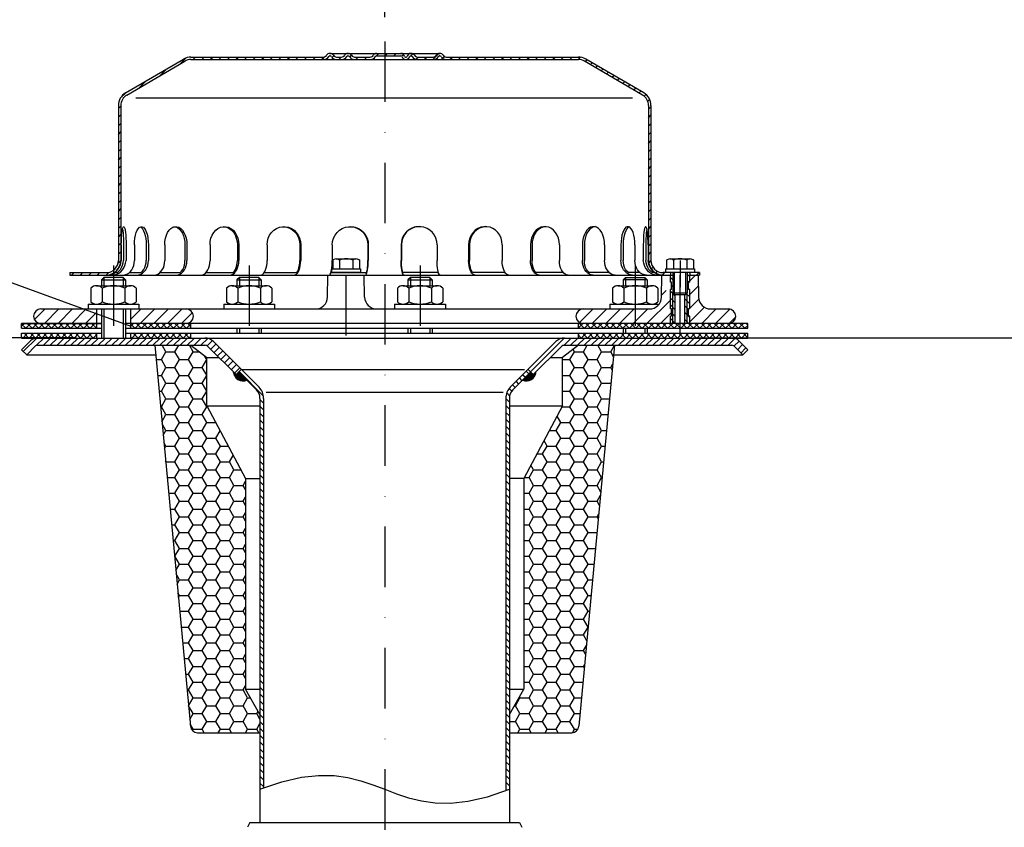
# Model space of a CAD drawing. Extents: x 0 to 3325, y 0 to 4825.
# Drawn here: x 1709 to 2115, y 4181 to 4515 of the extents above; entities that cross this region are included whole.
import ezdxf

# ---------------------------------------------------------------- set-up
doc = ezdxf.new("R2010")
doc.units = 0
doc.header["$LTSCALE"] = 50
doc.header["$MEASUREMENT"] = 0
doc.linetypes.add('STRICHPUNKT', pattern=[1, 0.5, -0.25, 0, -0.25])
for name, color, linetype in [('BEM', 7, 'Continuous'), ('HILF', 2, 'Continuous'), ('MITTEL', 2, 'STRICHPUNKT'), ('SCHRAFF', 7, 'Continuous'), ('STEMPEL', 3, 'Continuous'), ('TEXT', 7, 'Continuous')]:
    doc.layers.add(name, color=color, linetype=linetype)
doc.styles.get("Standard").update_dxf_attribs({"font": 'simplex.shx', "width": 0.8})
doc.dimstyles.get("Standard").update_dxf_attribs({"dimtxt": 0.18, "dimasz": 0.18, "dimexe": 0.18, "dimexo": 0.0625, "dimgap": 0.09, "dimtad": 0, "dimtih": 1, "dimtoh": 1, "dimdec": 4, "dimzin": 0, "dimdsep": 46, "dimtxsty": 'Standard', "dimcen": 0.09, "dimadec": 0, "dimazin": 0, "dimtfac": 1, "dimtdec": 4, "dimtofl": 0, "dimtmove": 0, "dimatfit": 3, "dimfxl": 0, "dimtolj": 1, "dimtzin": 0, "dimarcsym": 0})

# ---------------------------------------------------------------- blocks, each defined once
blk = doc.blocks.new('*D1')
at = {"layer": 'BEM', "color": 0, "lineweight": -2}
for p, q in [((1731.82, 4383.52), (1608.03, 4383.52)), ((1618.03, 4348.52), (1618.03, 3807.09)), ((1849.32, 3772.09), (1608.03, 3772.09))]:
    blk.add_line(p, q, dxfattribs=at)
at = {"layer": 'BEM', "color": 0}
for points in [[(1612.19, 4348.52), (1623.86, 4348.52), (1618.03, 4383.52)], [(1612.19, 3807.09), (1623.86, 3807.09), (1618.03, 3772.09)]]:
    blk.add_solid(points, dxfattribs=at)
at = {"layer": 'Defpoints', "color": 0}
for p in [(1741.82, 4383.52), (1618.03, 3772.09), (1859.32, 3772.09)]:
    blk.add_point(p, dxfattribs=at)
at = {"layer": 'BEM', "color": 1, "insert": (1585.53, 4077.8), "char_height": 35, "attachment_point": 5, "rotation": 90}
blk.add_mtext('\\A1;612', dxfattribs=at)
blk = doc.blocks.new('*D2')
at = {"layer": 'BEM', "color": 0, "lineweight": -2}
for p, q in [((1986.82, 4383.52), (3172.19, 4383.52)), ((3162.19, 4348.52), (3162.19, 218.52)), ((3020.32, 183.52), (3172.19, 183.52))]:
    blk.add_line(p, q, dxfattribs=at)
at = {"layer": 'BEM', "color": 0}
for points in [[(3156.36, 4348.52), (3168.02, 4348.52), (3162.19, 4383.52)], [(3156.36, 218.52), (3168.02, 218.52), (3162.19, 183.52)]]:
    blk.add_solid(points, dxfattribs=at)
at = {"layer": 'Defpoints', "color": 0}
for p in [(1976.82, 4383.52), (3010.32, 183.52), (3162.19, 183.52)]:
    blk.add_point(p, dxfattribs=at)
at = {"layer": 'BEM', "color": 1, "insert": (3129.69, 2283.52), "char_height": 35, "attachment_point": 5, "rotation": 90}
blk.add_mtext('\\A1;4200', dxfattribs=at)
blk = doc.blocks.new('*D3')
at = {"layer": 'BEM', "color": 0, "lineweight": -2}
for p, q in [((1859.32, 4516.02), (1859.32, 4565.96)), ((2959.32, 3724.44), (2959.32, 4565.96)), ((1894.32, 4555.96), (2924.32, 4555.96))]:
    blk.add_line(p, q, dxfattribs=at)
at = {"layer": 'BEM', "color": 0}
for points in [[(1894.32, 4561.79), (1894.32, 4550.12), (1859.32, 4555.96)], [(2924.32, 4561.79), (2924.32, 4550.12), (2959.32, 4555.96)]]:
    blk.add_solid(points, dxfattribs=at)
at = {"layer": 'Defpoints', "color": 0}
for p in [(2959.32, 4555.96), (1859.32, 4506.02), (2959.32, 3714.44)]:
    blk.add_point(p, dxfattribs=at)
at = {"layer": 'BEM', "color": 1, "insert": (2409.32, 4588.46), "char_height": 35, "attachment_point": 5}
blk.add_mtext('\\A1;1100', dxfattribs=at)

msp = doc.modelspace()

# ---------------------------------------------------------------- hatches: boundary and pattern name
at = {"layer": 'SCHRAFF', "linetype": 'Continuous'}
h = msp.add_hatch(dxfattribs=at)
h.set_pattern_fill('ANSI31', color=256, scale=20, style=0)
h.set_pattern_definition([(45, (1620.8754, 3992.69), (-1.767767, 1.767767), [])])
h.paths.add_polyline_path([(1750.319, 4479.516, -0.2667504), (1752.799, 4483.835), (1776.778, 4497.823, -0.1340385), (1779.319, 4498.516), (1834.057, 4498.516, 0.2679492), (1836.222, 4499.766, -0.2679492), (1836.655, 4500.016), (1836.855, 4500.016, -0.2679492), (1837.288, 4499.766, 0.2679492), (1839.453, 4498.516), (1841.512, 4498.516, 0.2679492), (1843.677, 4499.766, -0.2679492), (1844.11, 4500.016), (1844.31, 4500.016, -0.2679492), (1844.743, 4499.766, 0.2679492), (1846.908, 4498.516), (1853.362, 4498.516, 0.2679492), (1855.527, 4499.766, -0.2679492), (1855.96, 4500.016), (1859.319, 4500.016), (1859.319, 4501.016), (1855.96, 4501.016, 0.2679492), (1854.661, 4500.266, -0.2679492), (1853.362, 4499.516), (1846.908, 4499.516, -0.2679492), (1845.609, 4500.266, 0.2859077), (1844.21, 4501.013, 0.2859077), (1842.811, 4500.266, -0.2679492), (1841.512, 4499.516), (1839.453, 4499.516, -0.2679492), (1838.154, 4500.266, 0.2859077), (1836.755, 4501.013, 0.2859077), (1835.356, 4500.266, -0.2679492), (1834.057, 4499.516), (1779.319, 4499.516, 0.1316525), (1776.319, 4498.712), (1752.286, 4484.693, 0.2662609), (1749.319, 4479.516), (1749.319, 4415.516, -0.4142136), (1744.319, 4410.516), (1729.319, 4410.516), (1729.319, 4409.516), (1744.319, 4409.516, 0.4142136), (1750.319, 4415.516)])
h.paths.add_polyline_path([(1919.461, 4499.516), (1884.758, 4499.516, -0.2679492), (1883.459, 4500.266, 0.2859077), (1882.06, 4501.013, 0.2859077), (1880.661, 4500.266, -0.2679492), (1879.362, 4499.516), (1872.908, 4499.516, -0.2679492), (1871.609, 4500.266, 0.2859077), (1870.21, 4501.013, 0.3607372), (1868.658, 4499.891, -0.3419987), (1868.174, 4499.516), (1867.985, 4499.516, -0.3419987), (1867.501, 4499.891, 0.3419987), (1866.049, 4501.016), (1859.319, 4501.016), (1859.319, 4500.016), (1866.049, 4500.016, -0.3419987), (1866.533, 4499.641, 0.3596758), (1868.079, 4498.519, 0.3596758), (1869.626, 4499.641, -0.3419987), (1870.11, 4500.016), (1870.31, 4500.016, -0.2679492), (1870.743, 4499.766, 0.2679492), (1872.908, 4498.516), (1879.362, 4498.516, 0.2679492), (1881.527, 4499.766, -0.2679492), (1881.96, 4500.016), (1882.16, 4500.016, -0.2679492), (1882.593, 4499.766, 0.2679492), (1884.758, 4498.516), (1919.962, 4498.516)])
h.paths.add_polyline_path([(1939.319, 4499.516), (1919.461, 4499.516), (1919.962, 4498.516), (1939.319, 4498.516, -0.1340385), (1941.859, 4497.823), (1965.838, 4483.835, -0.2667504), (1968.319, 4479.516), (1968.319, 4415.516, 0.4142136), (1974.319, 4409.516), (1977.319, 4409.516), (1977.319, 4410.516), (1974.319, 4410.516, -0.4142136), (1969.319, 4415.516), (1969.319, 4479.516, 0.2662609), (1966.352, 4484.693), (1942.319, 4498.712, 0.1316525)])
h.paths.add_polyline_path([(1989.319, 4410.516), (1985.319, 4410.516), (1985.319, 4409.516), (1989.319, 4409.516)])
at = {"layer": 'SCHRAFF'}
h = msp.add_hatch(dxfattribs=at)
h.set_pattern_fill('_USER', color=256, scale=4, angle=45, style=0, pattern_type=0)
h.set_pattern_definition([(45, (1634.319, 3858.1808), (-2.828427, 2.828427), [])])
h.paths.add_polyline_path([(1740.319, 4395.516), (1717.319, 4395.516, 1), (1717.319, 4389.516), (1740.319, 4389.516)])
h.paths.add_polyline_path([(1777.319, 4395.516), (1754.319, 4395.516), (1754.319, 4389.516), (1777.319, 4389.516, 1)])
h.paths.add_polyline_path([(1977.319, 4392.516), (1977.819, 4392.516), (1977.819, 4395.516), (1977.319, 4395.516), (1977.319, 4401.82), (1973.734, 4404.681), (1973.66, 4400.429, -0.4091108), (1968.661, 4395.516), (1941.319, 4395.516, 1), (1941.319, 4389.516), (1977.319, 4389.516)])
h.paths.add_polyline_path([(2001.319, 4395.516), (1993.977, 4395.516, -0.4091108), (1988.977, 4400.429), (1988.819, 4409.516), (1985.319, 4409.516), (1985.319, 4406.516), (1984.819, 4406.516), (1984.819, 4403.516), (1985.319, 4403.516), (1985.319, 4395.516), (1984.819, 4395.516), (1984.819, 4392.516), (1985.319, 4392.516), (1985.319, 4389.516), (2001.319, 4389.516, 1)])
h = msp.add_hatch(dxfattribs=at)
h.set_pattern_fill('_USER', color=256, scale=2, angle=135, style=0, pattern_type=0)
h.set_pattern_definition([(135, (1632.8708, 3975.137), (-1.4142136, -1.4142136), [])])
h.paths.add_polyline_path([(1985.319, 4409.516), (1984.319, 4409.516), (1984.319, 4402.116), (1984.319, 4389.516), (1985.319, 4389.516), (1985.319, 4392.516), (1984.819, 4392.516), (1984.819, 4395.516), (1985.319, 4395.516), (1985.319, 4403.516), (1984.819, 4403.516), (1984.819, 4406.516), (1985.319, 4406.516)])
h.paths.add_polyline_path([(1984.319, 4402.116), (1983.669, 4401.466), (1983.319, 4401.466), (1983.319, 4389.516), (1984.319, 4389.516)])
h.paths.add_polyline_path([(1979.319, 4401.466), (1978.969, 4401.466), (1978.319, 4402.116), (1978.319, 4389.516), (1979.319, 4389.516)])
h.paths.add_polyline_path([(1978.319, 4402.116), (1978.319, 4409.516), (1977.319, 4409.516), (1977.319, 4406.516), (1977.819, 4406.516), (1977.819, 4403.516), (1977.319, 4403.516), (1977.319, 4395.516), (1977.819, 4395.516), (1977.819, 4392.516), (1977.319, 4392.516), (1977.319, 4389.516), (1978.319, 4389.516)])
h = msp.add_hatch(dxfattribs=at)
h.set_pattern_fill('ANSI37', color=256, scale=15, style=0)
h.set_pattern_definition([(45, (1632.8708, 3975.137), (-1.325825, 1.325825), []), (135, (1632.8708, 3975.137), (-1.325825, -1.325825), [])])
h.paths.add_polyline_path([(1740.319, 4389.516), (1709.319, 4389.516), (1709.319, 4387.516), (1740.319, 4387.516)])
h.paths.add_polyline_path([(1779.319, 4389.516), (1754.319, 4389.516), (1754.319, 4387.516), (1779.319, 4387.516)])
h.paths.add_polyline_path([(1779.319, 4385.516), (1754.319, 4385.516), (1754.319, 4383.516), (1779.319, 4383.516)])
h.paths.add_polyline_path([(1740.319, 4385.516), (1709.319, 4385.516), (1709.319, 4383.516), (1740.319, 4383.516)])
h.paths.add_polyline_path([(1962.793, 4389.516), (1939.319, 4389.516), (1939.319, 4387.516), (1962.793, 4387.516)])
h.paths.add_polyline_path([(1981.319, 4389.516), (1962.793, 4389.516), (1962.793, 4387.516), (1981.319, 4387.516)])
h.paths.add_polyline_path([(2009.319, 4389.516), (1981.319, 4389.516), (1981.319, 4387.516), (2009.319, 4387.516)])
h.paths.add_polyline_path([(2009.319, 4385.516), (1962.793, 4385.516), (1962.793, 4383.516), (2009.319, 4383.516)])
h.paths.add_polyline_path([(1962.793, 4385.516), (1939.319, 4385.516), (1939.319, 4383.516), (1962.793, 4383.516)])
h = msp.add_hatch(dxfattribs=at)
h.set_pattern_fill('_USER', color=256, scale=2, angle=45, style=0, pattern_type=0)
h.set_pattern_definition([(45, (1623.1666, 3940.2767), (-1.4142136, 1.4142136), [])])
h.paths.add_polyline_path([(2005.605, 4382.345, 0.1989124), (2002.776, 4383.516), (1933.612, 4383.516, 0.1989124), (1930.076, 4382.052), (1918.569, 4370.545), (1920.69, 4368.423), (1932.198, 4379.931, -0.1989124), (1933.612, 4380.516), (2002.776, 4380.516, -0.1989124), (2003.483, 4380.223), (2007.19, 4376.516), (2007.205, 4376.516), (2009.319, 4378.631)])
h.paths.add_polyline_path([(1788.561, 4382.052, 0.1989124), (1785.026, 4383.516), (1715.861, 4383.516, 0.1989124), (1713.033, 4382.345), (1709.319, 4378.631), (1711.433, 4376.516), (1711.447, 4376.516), (1715.154, 4380.223, -0.1989124), (1715.861, 4380.516), (1785.026, 4380.516, -0.1989124), (1786.44, 4379.931), (1797.948, 4368.423), (1800.069, 4370.545)])
h = msp.add_hatch(dxfattribs=at)
h.set_pattern_fill('HONEY', color=256, scale=30, style=0)
h.set_pattern_definition([(0, (1633.9474, 3975.137), (5.625, 3.247595), [3.75, -7.5]), (120, (1633.9474, 3975.137), (-5.625, 3.247595), [3.75, -7.5]), (60, (1633.9474, 3975.137), (1e-08, 6.49519), [-7.5, 3.75])])
h.paths.add_polyline_path([(1801.819, 4325.493), (1785.819, 4355.493), (1785.819, 4375.493), (1779.289, 4380.516), (1764.317, 4380.516), (1779.064, 4223.213, 0.3870924), (1782.051, 4220.493), (1807.819, 4220.493), (1807.819, 4228.093), (1801.819, 4238.493)])
h.paths.add_polyline_path([(1954.321, 4380.516), (1939.349, 4380.516), (1932.819, 4375.493), (1932.819, 4355.493), (1916.819, 4325.493), (1916.819, 4238.493), (1910.819, 4228.093), (1910.819, 4220.493), (1936.587, 4220.493, 0.3870924), (1939.574, 4223.213)])
h = msp.add_hatch(dxfattribs=at)
h.set_pattern_fill('ANSI31', color=256, scale=0.25, style=0)
h.set_pattern_definition([(45, (1622.019775, 3941.493424), (-0.022097087, 0.022097087), [])])
h.paths.add_polyline_path([(1799.008, 4369.484), (1797.948, 4368.423), (1796.827, 4369.544, 0.5171629), (1802.38, 4366.112)])
h.paths.add_polyline_path([(1921.811, 4369.544), (1920.69, 4368.423), (1919.629, 4369.484), (1916.257, 4366.112, 0.5171629)])
h = msp.add_hatch(dxfattribs=at)
h.set_pattern_fill('_USER', color=256, scale=2, angle=135, style=0, pattern_type=0)
h.set_pattern_definition([(135, (0, 0), (-1.4142136, -1.4142136), [])])
h.paths.add_polyline_path([(1909.319, 4196.681), (1910.819, 4197.189), (1910.819, 4358.602, -0.1989124), (1912.283, 4362.138), (1919.629, 4369.484), (1918.569, 4370.545), (1911.223, 4363.198, 0.1989124), (1909.319, 4358.602)])
h.paths.add_polyline_path([(1807.819, 4197.189), (1809.319, 4197.697), (1809.319, 4358.602, 0.1989124), (1807.415, 4363.198), (1800.069, 4370.545), (1799.008, 4369.484), (1806.354, 4362.138, -0.1989124), (1807.819, 4358.602)])

# ---------------------------------------------------------------- linework, layer by layer
at = {"layer": 'HILF'}
for p, q in [((1961.645, 4482.516), (1756.493, 4482.516)), ((1978.969, 4401.466), (1978.969, 4410.516)), ((1983.669, 4401.466), (1983.669, 4410.516)), ((1743.319, 4408.516), (1743.319, 4405.116)), ((1751.319, 4408.516), (1751.319, 4405.116)), ((1799.319, 4408.516), (1799.319, 4405.116)), ((1807.319, 4408.516), (1807.319, 4405.116)), ((1869.938, 4408.516), (1869.938, 4405.116)), ((1877.938, 4408.516), (1877.938, 4405.116)), ((1958.793, 4408.516), (1958.793, 4405.116)), ((1966.793, 4408.516), (1966.793, 4405.116)), ((1978.319, 4389.516), (1978.319, 4402.116)), ((1984.319, 4389.516), (1984.319, 4402.116)), ((1743.319, 4395.516), (1743.319, 4383.516)), ((1751.319, 4395.516), (1751.319, 4383.516)), ((1799.319, 4387.516), (1799.319, 4385.516)), ((1807.319, 4387.516), (1807.319, 4385.516)), ((1869.938, 4387.516), (1869.938, 4385.516)), ((1877.938, 4387.516), (1877.938, 4385.516)), ((1958.793, 4387.516), (1958.793, 4385.516)), ((1966.793, 4387.516), (1966.793, 4385.516)), ((1810.422, 4361.09), (1908.215, 4361.09))]:
    msp.add_line(p, q, dxfattribs=at)
msp.add_lwpolyline([(1807.819, 4197.189), (1816.897, 4200.265), (1824.918, 4202.111), (1832.035, 4202.902), (1838.397, 4202.814), (1844.156, 4202.023), (1849.461, 4200.704), (1854.466, 4199.035), (1859.319, 4197.189), (1864.172, 4195.343), (1869.176, 4193.673), (1874.482, 4192.355), (1880.241, 4191.564), (1886.603, 4191.476), (1893.719, 4192.267), (1901.741, 4194.113), (1910.819, 4197.189)], dxfattribs=at)
at = {"layer": 'MITTEL'}
for p, q in [((1859.319, 4506.016), (1859.319, 3772.092)), ((1981.319, 4384.516), (1981.319, 4418.184)), ((1747.319, 4413.516), (1747.319, 4383.516)), ((1803.319, 4413.516), (1803.319, 4383.516)), ((1843.395, 4384.516), (1843.395, 4414.516)), ((1873.938, 4413.516), (1873.938, 4383.516)), ((1962.793, 4413.516), (1962.793, 4383.516)), ((1981.319, 4415.516), (1981.319, 4404.516))]:
    msp.add_line(p, q, dxfattribs=at)
at = {"layer": 'SCHRAFF'}
for centre, start, end in [((1800.819, 4369.795), 183.59038, 292.97569), ((1917.819, 4369.795), 247.02431, 356.40962)]:
    msp.add_arc(centre, 4, start, end, dxfattribs=at)
at = {"layer": 'STEMPEL'}
for p, q in [((1752.286, 4484.693), (1776.272, 4498.685)), ((1779.319, 4499.516), (1834.057, 4499.516)), ((1779.319, 4498.516), (1939.319, 4498.516)), ((1836.655, 4501.016), (1882.16, 4501.016)), ((1836.655, 4500.016), (1836.855, 4500.016)), ((1839.453, 4499.516), (1841.512, 4499.516)), ((1839.453, 4499.516), (1841.512, 4499.516)), ((1844.11, 4500.016), (1844.31, 4500.016)), ((1846.908, 4499.516), (1853.362, 4499.516)), ((1846.908, 4499.516), (1853.362, 4499.516)), ((1855.96, 4500.016), (1866.049, 4500.016)), ((1867.985, 4499.516), (1868.174, 4499.516)), ((1870.11, 4500.016), (1870.31, 4500.016)), ((1872.908, 4499.516), (1879.362, 4499.516)), ((1872.908, 4499.516), (1879.362, 4499.516)), ((1881.96, 4500.016), (1882.16, 4500.016)), ((1884.758, 4499.516), (1939.319, 4499.516)), ((1966.352, 4484.693), (1942.365, 4498.685)), ((1752.799, 4483.835), (1776.778, 4497.823)), ((1965.838, 4483.835), (1941.859, 4497.823)), ((1749.319, 4479.516), (1749.319, 4415.516)), ((1750.319, 4479.516), (1750.319, 4415.516)), ((1968.319, 4479.516), (1968.319, 4415.516)), ((1969.319, 4479.516), (1969.319, 4415.516)), ((1750.529, 4422.016), (1750.529, 4415.516)), ((1751.493, 4422.016), (1751.493, 4415.516)), ((1752.486, 4422.016), (1752.486, 4415.516)), ((1755.985, 4422.016), (1755.985, 4415.516)), ((1760.799, 4422.016), (1760.799, 4415.516)), ((1761.725, 4422.016), (1761.725, 4415.516)), ((1768.483, 4422.016), (1768.483, 4415.516)), ((1776.819, 4422.016), (1776.819, 4415.516)), ((1777.614, 4422.016), (1777.614, 4415.516)), ((1787.171, 4422.016), (1787.171, 4415.516)), ((1798.461, 4422.016), (1798.461, 4415.516)), ((1799.071, 4422.016), (1799.071, 4415.516)), ((1810.776, 4422.016), (1810.776, 4415.516)), ((1824.251, 4422.016), (1824.251, 4415.516)), ((1824.634, 4422.016), (1824.634, 4415.516)), ((1837.689, 4422.016), (1837.689, 4415.516)), ((1852.43, 4422.016), (1852.43, 4415.516)), ((1852.561, 4422.016), (1852.561, 4415.516)), ((1866.077, 4422.016), (1866.077, 4415.516)), ((1866.207, 4422.016), (1866.207, 4415.516)), ((1880.948, 4422.016), (1880.948, 4415.516)), ((1894.003, 4422.016), (1894.003, 4415.516)), ((1894.387, 4422.016), (1894.387, 4415.516)), ((1907.862, 4422.016), (1907.862, 4415.516)), ((1919.566, 4422.016), (1919.566, 4415.516)), ((1920.177, 4422.016), (1920.177, 4415.516)), ((1931.467, 4422.016), (1931.467, 4415.516)), ((1941.024, 4422.016), (1941.024, 4415.516)), ((1941.819, 4422.016), (1941.819, 4415.516)), ((1950.155, 4422.016), (1950.155, 4415.516)), ((1956.913, 4422.016), (1956.913, 4415.516)), ((1957.839, 4422.016), (1957.839, 4415.516)), ((1962.653, 4422.016), (1962.653, 4415.516)), ((1966.151, 4422.016), (1966.151, 4415.516)), ((1967.145, 4422.016), (1967.145, 4415.516)), ((1968.109, 4422.016), (1968.109, 4415.516)), ((1837.874, 4415.734), (1838.08, 4415.853)), ((1837.874, 4415.734), (1837.874, 4412.116)), ((1839.254, 4416.184), (1847.535, 4416.184)), ((1840.634, 4415.71), (1840.634, 4412.116)), ((1846.155, 4415.71), (1846.155, 4412.116)), ((1847.531, 4416.184), (1847.535, 4416.184)), ((1848.916, 4415.734), (1848.709, 4415.853)), ((1848.916, 4415.734), (1848.916, 4412.116)), ((1975.798, 4415.734), (1976.005, 4415.853)), ((1975.798, 4415.734), (1975.798, 4412.116)), ((1977.178, 4416.184), (1985.459, 4416.184)), ((1978.558, 4415.71), (1978.558, 4412.116)), ((1984.079, 4415.71), (1984.079, 4412.116)), ((1985.456, 4416.184), (1985.459, 4416.184)), ((1986.84, 4415.734), (1986.633, 4415.853)), ((1986.84, 4415.734), (1986.84, 4412.116)), ((1729.319, 4410.516), (1744.319, 4410.516)), ((1729.319, 4410.516), (1729.319, 4409.516)), ((1729.319, 4409.516), (1978.319, 4409.516)), ((1747.908, 4410.516), (1748.872, 4410.516)), ((1753.831, 4410.516), (1758.645, 4410.516)), ((1766.531, 4410.516), (1774.867, 4410.516)), ((1785.533, 4410.516), (1796.823, 4410.516)), ((1809.559, 4410.516), (1823.033, 4410.516)), ((1835.736, 4400.429), (1835.895, 4409.516)), ((1835.895, 4409.516), (1850.895, 4409.516)), ((1837.103, 4410.516), (1851.844, 4410.516)), ((1837.395, 4411.739), (1837.395, 4410.516)), ((1849.395, 4410.516), (1837.395, 4410.516)), ((1837.452, 4412.116), (1849.395, 4412.116)), ((1849.395, 4412.116), (1849.395, 4410.516)), ((1851.053, 4400.429), (1850.895, 4409.516)), ((1881.535, 4410.516), (1866.794, 4410.516)), ((1909.079, 4410.516), (1895.604, 4410.516)), ((1933.105, 4410.516), (1921.815, 4410.516)), ((1952.107, 4410.516), (1943.77, 4410.516)), ((1964.807, 4410.516), (1959.993, 4410.516)), ((1970.73, 4410.516), (1969.765, 4410.516)), ((1973.66, 4400.429), (1973.819, 4409.516)), ((1989.319, 4410.516), (1974.319, 4410.516)), ((1975.319, 4412.116), (1975.319, 4410.516)), ((1975.319, 4412.116), (1987.319, 4412.116)), ((1987.319, 4410.516), (1975.319, 4410.516)), ((1977.319, 4410.516), (1977.319, 4409.516)), ((1977.319, 4406.516), (1977.319, 4409.516)), ((1978.319, 4410.516), (1978.319, 4402.116)), ((1984.319, 4410.516), (1984.319, 4402.116)), ((1984.319, 4409.516), (1989.319, 4409.516)), ((1985.319, 4410.516), (1985.319, 4409.516)), ((1985.319, 4406.516), (1985.319, 4409.516)), ((1987.319, 4412.116), (1987.319, 4410.516)), ((1988.819, 4409.516), (1988.977, 4400.429)), ((1989.319, 4410.516), (1989.319, 4409.516)), ((1740.306, 4405.116), (1754.331, 4405.116)), ((1743.319, 4408.516), (1742.319, 4407.516)), ((1742.319, 4407.516), (1752.319, 4407.516)), ((1742.319, 4407.516), (1742.319, 4405.116)), ((1751.319, 4408.516), (1743.319, 4408.516)), ((1752.319, 4407.516), (1751.319, 4408.516)), ((1752.319, 4407.516), (1752.319, 4405.116)), ((1796.306, 4405.116), (1810.331, 4405.116)), ((1799.319, 4408.516), (1798.319, 4407.516)), ((1798.319, 4407.516), (1808.319, 4407.516)), ((1798.319, 4407.516), (1798.319, 4405.116)), ((1807.319, 4408.516), (1799.319, 4408.516)), ((1808.319, 4407.516), (1807.319, 4408.516)), ((1808.319, 4407.516), (1808.319, 4405.116)), ((1866.925, 4405.116), (1880.95, 4405.116)), ((1869.938, 4408.516), (1868.938, 4407.516)), ((1868.938, 4407.516), (1878.938, 4407.516)), ((1868.938, 4407.516), (1868.938, 4405.116)), ((1877.938, 4408.516), (1869.938, 4408.516)), ((1878.938, 4407.516), (1877.938, 4408.516)), ((1878.938, 4407.516), (1878.938, 4405.116)), ((1955.781, 4405.116), (1969.806, 4405.116)), ((1957.793, 4407.516), (1958.793, 4408.516)), ((1967.793, 4407.516), (1957.793, 4407.516)), ((1957.793, 4407.516), (1957.793, 4405.116)), ((1958.793, 4408.516), (1966.793, 4408.516)), ((1966.793, 4408.516), (1967.793, 4407.516)), ((1967.793, 4407.516), (1967.793, 4405.116)), ((1977.819, 4406.516), (1977.319, 4406.516)), ((1977.819, 4403.516), (1977.819, 4406.516)), ((1985.319, 4406.516), (1984.819, 4406.516)), ((1984.819, 4403.516), (1984.819, 4406.516)), ((1737.969, 4404.116), (1737.969, 4398.516)), ((1742.644, 4404.116), (1742.644, 4398.516)), ((1751.994, 4404.116), (1751.994, 4398.516)), ((1756.669, 4404.116), (1756.669, 4398.516)), ((1793.969, 4404.116), (1793.969, 4398.516)), ((1798.644, 4404.116), (1798.644, 4398.516)), ((1807.994, 4404.116), (1807.994, 4398.516)), ((1812.669, 4404.116), (1812.669, 4398.516)), ((1864.588, 4404.116), (1864.588, 4398.516)), ((1869.263, 4404.116), (1869.263, 4398.516)), ((1878.613, 4404.116), (1878.613, 4398.516)), ((1883.288, 4404.116), (1883.288, 4398.516)), ((1953.443, 4404.116), (1953.443, 4398.516)), ((1958.118, 4404.116), (1958.118, 4398.516)), ((1967.468, 4404.116), (1967.468, 4398.516)), ((1972.143, 4404.116), (1972.143, 4398.516)), ((1977.319, 4395.516), (1977.319, 4403.516)), ((1977.819, 4403.516), (1977.319, 4403.516)), ((1978.319, 4402.116), (1984.319, 4402.116)), ((1978.319, 4402.116), (1978.969, 4401.466)), ((1978.969, 4401.466), (1983.669, 4401.466)), ((1979.319, 4389.516), (1979.319, 4401.466)), ((1983.319, 4389.516), (1983.319, 4401.466)), ((1983.669, 4401.466), (1984.319, 4402.116)), ((1985.319, 4403.516), (1984.819, 4403.516)), ((1985.319, 4395.516), (1985.319, 4403.516)), ((1736.819, 4397.516), (1757.819, 4397.516)), ((1736.819, 4397.516), (1736.819, 4395.516)), ((1757.819, 4397.516), (1757.819, 4395.516)), ((1792.819, 4397.516), (1813.819, 4397.516)), ((1792.819, 4397.516), (1792.819, 4395.516)), ((1813.819, 4397.516), (1813.819, 4395.516)), ((1863.438, 4397.516), (1884.438, 4397.516)), ((1863.438, 4397.516), (1863.438, 4395.516)), ((1884.438, 4397.516), (1884.438, 4395.516)), ((1952.293, 4397.516), (1972.661, 4397.516)), ((1952.293, 4397.516), (1952.293, 4395.516)), ((1717.319, 4395.516), (1968.661, 4395.516)), ((1740.319, 4395.516), (1740.319, 4387.516)), ((1742.319, 4395.516), (1742.319, 4383.516)), ((1752.319, 4395.516), (1752.319, 4383.516)), ((1754.319, 4395.516), (1754.319, 4387.516)), ((1977.819, 4395.516), (1977.319, 4395.516)), ((1977.319, 4389.516), (1977.319, 4392.516)), ((1977.819, 4392.516), (1977.319, 4392.516)), ((1977.819, 4392.516), (1977.819, 4395.516)), ((1985.319, 4395.516), (1984.819, 4395.516)), ((1984.819, 4392.516), (1984.819, 4395.516)), ((1985.319, 4392.516), (1984.819, 4392.516)), ((1985.319, 4389.516), (1985.319, 4392.516)), ((1993.977, 4395.516), (2001.319, 4395.516)), ((1709.319, 4389.516), (1742.319, 4389.516)), ((1742.319, 4389.516), (1709.319, 4389.516)), ((1709.319, 4387.516), (1709.319, 4389.516)), ((2009.319, 4389.516), (1752.319, 4389.516)), ((1779.319, 4387.516), (1779.319, 4389.516)), ((1939.319, 4387.516), (1939.319, 4389.516)), ((2009.319, 4387.516), (2009.319, 4389.516)), ((1709.319, 4387.516), (1742.319, 4387.516)), ((1709.319, 4385.516), (1742.319, 4385.516)), ((1709.319, 4383.516), (1709.319, 4385.516)), ((1740.319, 4385.516), (1740.319, 4383.516)), ((1752.319, 4387.516), (2009.319, 4387.516)), ((1752.319, 4385.516), (2009.319, 4385.516)), ((1754.319, 4385.516), (1754.319, 4383.516)), ((1779.319, 4383.516), (1779.319, 4385.516)), ((1798.319, 4387.516), (1798.319, 4385.516)), ((1808.319, 4387.516), (1808.319, 4385.516)), ((1868.938, 4387.516), (1868.938, 4385.516)), ((1878.938, 4387.516), (1878.938, 4385.516)), ((1939.319, 4383.516), (1939.319, 4385.516)), ((1957.793, 4387.516), (1957.793, 4385.516)), ((1967.793, 4387.516), (1967.793, 4385.516)), ((2009.319, 4383.516), (2009.319, 4385.516)), ((1709.319, 4383.516), (2009.319, 4383.516)), ((1709.319, 4378.631), (1713.033, 4382.345)), ((1715.861, 4383.516), (2002.776, 4383.516)), ((1715.861, 4380.516), (1785.026, 4380.516)), ((1764.319, 4380.493), (1779.064, 4223.213)), ((1779.319, 4380.493), (1785.819, 4375.493)), ((1788.561, 4382.052), (1807.415, 4363.198)), ((1930.076, 4382.052), (1911.223, 4363.198)), ((1939.319, 4380.493), (1932.819, 4375.493)), ((1933.612, 4380.516), (2002.776, 4380.516)), ((1954.319, 4380.493), (1939.574, 4223.213)), ((2009.319, 4378.631), (2005.605, 4382.345)), ((1709.319, 4378.631), (1711.44, 4376.509)), ((1711.433, 4376.516), (1764.692, 4376.516)), ((1711.44, 4376.509), (1715.154, 4380.223)), ((1786.44, 4379.931), (1797.948, 4368.423)), ((1932.198, 4379.931), (1920.69, 4368.423)), ((1953.946, 4376.516), (2007.205, 4376.516)), ((2007.198, 4376.509), (2003.483, 4380.223)), ((2009.319, 4378.631), (2007.198, 4376.509)), ((1785.819, 4355.493), (1785.819, 4375.493)), ((1785.819, 4375.493), (1790.878, 4375.493)), ((1927.76, 4375.493), (1932.819, 4375.493)), ((1932.819, 4355.493), (1932.819, 4375.493)), ((1800.069, 4370.545), (1797.948, 4368.423)), ((1799.008, 4369.484), (1806.354, 4362.138)), ((1800.069, 4370.545), (1917.069, 4370.545)), ((1919.629, 4369.484), (1912.283, 4362.138)), ((1918.569, 4370.545), (1920.69, 4368.423)), ((1807.819, 4358.602), (1807.819, 4183.516)), ((1809.319, 4358.602), (1809.319, 4197.697)), ((1909.319, 4358.602), (1909.319, 4196.681)), ((1910.819, 4358.602), (1910.819, 4183.516)), ((1785.819, 4355.493), (1801.819, 4325.493)), ((1785.819, 4355.493), (1807.819, 4355.493)), ((1910.819, 4355.493), (1932.819, 4355.493)), ((1932.819, 4355.493), (1916.819, 4325.493)), ((1801.819, 4325.493), (1801.819, 4238.493)), ((1801.819, 4325.493), (1807.819, 4325.493)), ((1916.819, 4325.493), (1910.819, 4325.493)), ((1916.819, 4325.493), (1916.819, 4238.493)), ((1801.819, 4238.493), (1807.819, 4238.493)), ((1807.819, 4228.093), (1801.819, 4238.493)), ((1910.819, 4228.093), (1916.819, 4238.493)), ((1910.819, 4238.493), (1916.819, 4238.493)), ((1782.051, 4220.493), (1807.819, 4220.493)), ((1910.819, 4220.493), (1936.587, 4220.493)), ((1803.612, 4183.516), (1802.661, 4181.477)), ((1803.612, 4183.516), (1915.026, 4183.516)), ((1915.026, 4183.516), (1915.977, 4181.477))]:
    msp.add_line(p, q, dxfattribs=at)
at = {"layer": 'STEMPEL', "extrusion": (0, 0, -1), "flags": 128}
for points in [[(-1750.529, 4422.016), (-1750.545, 4423.394), (-1750.595, 4424.726), (-1750.675, 4425.965), (-1750.784, 4427.069), (-1750.918, 4428.001), (-1751.071, 4428.73), (-1751.24, 4429.23), (-1751.417, 4429.484), (-1751.598, 4429.484), (-1751.775, 4429.23), (-1751.944, 4428.73), (-1752.097, 4428.001), (-1752.231, 4427.069), (-1752.34, 4425.965), (-1752.42, 4424.726), (-1752.47, 4423.394), (-1752.486, 4422.016)], [(-1755.985, 4422.016), (-1756.033, 4423.394), (-1756.178, 4424.726), (-1756.414, 4425.965), (-1756.734, 4427.069), (-1757.125, 4428.001), (-1757.575, 4428.73), (-1758.069, 4429.23), (-1758.59, 4429.484), (-1759.119, 4429.484), (-1759.64, 4429.23), (-1760.134, 4428.73), (-1760.584, 4428.001), (-1760.976, 4427.069), (-1761.295, 4425.965), (-1761.531, 4424.726), (-1761.676, 4423.394), (-1761.725, 4422.016)], [(-1758.392, 4429.418), (-1758.881, 4429.092), (-1759.34, 4428.546), (-1759.756, 4427.799), (-1760.116, 4426.873), (-1760.407, 4425.797), (-1760.623, 4424.603), (-1760.754, 4423.33), (-1760.799, 4422.016)], [(-1768.483, 4422.016), (-1768.56, 4423.394), (-1768.791, 4424.726), (-1769.166, 4425.965), (-1769.674, 4427.069), (-1770.297, 4428.001), (-1771.013, 4428.73), (-1771.799, 4429.23), (-1772.627, 4429.484), (-1773.47, 4429.484), (-1774.298, 4429.23), (-1775.083, 4428.73), (-1775.8, 4428.001), (-1776.422, 4427.069), (-1776.93, 4425.965), (-1777.306, 4424.726), (-1777.536, 4423.394), (-1777.614, 4422.016)], [(-1772.253, 4429.516), (-1773.046, 4429.402), (-1773.815, 4429.064), (-1774.536, 4428.512), (-1775.188, 4427.762), (-1775.751, 4426.837), (-1776.207, 4425.766), (-1776.543, 4424.581), (-1776.749, 4423.319), (-1776.819, 4422.016)], [(-1787.171, 4422.016), (-1787.272, 4423.394), (-1787.573, 4424.726), (-1788.062, 4425.965), (-1788.724, 4427.069), (-1789.535, 4428.001), (-1790.469, 4428.73), (-1791.493, 4429.23), (-1792.572, 4429.484), (-1793.67, 4429.484), (-1794.749, 4429.23), (-1795.773, 4428.73), (-1796.707, 4428.001), (-1797.518, 4427.069), (-1798.18, 4425.965), (-1798.669, 4424.726), (-1798.97, 4423.394), (-1799.071, 4422.016)], [(-1792.816, 4429.506), (-1793.932, 4429.299), (-1794.998, 4428.83), (-1795.974, 4428.116), (-1796.825, 4427.182), (-1797.521, 4426.062), (-1798.037, 4424.797), (-1798.354, 4423.432), (-1798.461, 4422.016)], [(-1810.776, 4422.016), (-1810.894, 4423.394), (-1811.244, 4424.726), (-1811.814, 4425.965), (-1812.585, 4427.069), (-1813.529, 4428.001), (-1814.617, 4428.73), (-1815.809, 4429.23), (-1817.066, 4429.484), (-1818.345, 4429.484), (-1819.601, 4429.23), (-1820.794, 4428.73), (-1821.881, 4428.001), (-1822.826, 4427.069), (-1823.596, 4425.965), (-1824.166, 4424.726), (-1824.516, 4423.394), (-1824.634, 4422.016)], [(-1817.513, 4429.513), (-1818.838, 4429.335), (-1820.106, 4428.884), (-1821.27, 4428.179), (-1822.289, 4427.246), (-1823.123, 4426.118), (-1823.741, 4424.838), (-1824.122, 4423.454), (-1824.251, 4422.016)], [(-1837.689, 4422.016), (-1837.816, 4423.394), (-1838.191, 4424.726), (-1838.803, 4425.965), (-1839.63, 4427.069), (-1840.644, 4428.001), (-1841.811, 4428.73), (-1843.09, 4429.23), (-1844.439, 4429.484), (-1845.811, 4429.484), (-1847.16, 4429.23), (-1848.44, 4428.73), (-1849.606, 4428.001), (-1850.62, 4427.069), (-1851.447, 4425.965), (-1852.059, 4424.726), (-1852.434, 4423.394), (-1852.561, 4422.016)], [(-1845.06, 4429.516), (-1846.501, 4429.361), (-1847.885, 4428.926), (-1849.159, 4428.229), (-1850.275, 4427.296), (-1851.191, 4426.163), (-1851.87, 4424.871), (-1852.289, 4423.471), (-1852.43, 4422.016)], [(-1751.011, 4428.478), (-1751.148, 4427.726), (-1751.267, 4426.804), (-1751.364, 4425.738), (-1751.435, 4424.561), (-1751.478, 4423.308), (-1751.493, 4422.016)], [(-1867.388, 4409.516), (-1867.16, 4409.607), (-1866.94, 4409.878), (-1866.732, 4410.32), (-1866.545, 4410.92), (-1866.383, 4411.66), (-1866.252, 4412.516), (-1866.156, 4413.464), (-1866.097, 4414.474), (-1866.077, 4415.516)], [(-1866.794, 4410.516), (-1866.625, 4411.126), (-1866.48, 4411.853), (-1866.363, 4412.679), (-1866.278, 4413.581), (-1866.225, 4414.536), (-1866.207, 4415.516)], [(-1882.26, 4409.516), (-1882.032, 4409.607), (-1881.811, 4409.878), (-1881.604, 4410.32), (-1881.417, 4410.92), (-1881.255, 4411.66), (-1881.124, 4412.516), (-1881.027, 4413.464), (-1880.968, 4414.474), (-1880.948, 4415.516)], [(-1896.726, 4409.516), (-1896.253, 4409.607), (-1895.795, 4409.878), (-1895.365, 4410.32), (-1894.976, 4410.92), (-1894.64, 4411.66), (-1894.368, 4412.516), (-1894.168, 4413.464), (-1894.045, 4414.474), (-1894.003, 4415.516)], [(-1895.604, 4410.516), (-1895.254, 4411.126), (-1894.953, 4411.853), (-1894.711, 4412.679), (-1894.532, 4413.581), (-1894.424, 4414.536), (-1894.387, 4415.516)], [(-1910.584, 4409.516), (-1910.111, 4409.607), (-1909.653, 4409.878), (-1909.223, 4410.32), (-1908.834, 4410.92), (-1908.498, 4411.66), (-1908.226, 4412.516), (-1908.026, 4413.464), (-1907.903, 4414.474), (-1907.862, 4415.516)], [(-1923.229, 4409.516), (-1922.593, 4409.607), (-1921.976, 4409.878), (-1921.398, 4410.32), (-1920.875, 4410.92), (-1920.423, 4411.66), (-1920.057, 4412.516), (-1919.787, 4413.464), (-1919.622, 4414.474), (-1919.566, 4415.516)], [(-1921.815, 4410.516), (-1921.343, 4411.126), (-1920.938, 4411.853), (-1920.612, 4412.679), (-1920.372, 4413.581), (-1920.226, 4414.536), (-1920.177, 4415.516)], [(-1935.129, 4409.516), (-1934.493, 4409.607), (-1933.877, 4409.878), (-1933.298, 4410.32), (-1932.775, 4410.92), (-1932.324, 4411.66), (-1931.957, 4412.516), (-1931.688, 4413.464), (-1931.522, 4414.474), (-1931.467, 4415.516)], [(-1945.387, 4409.516), (-1944.63, 4409.607), (-1943.895, 4409.878), (-1943.206, 4410.32), (-1942.582, 4410.92), (-1942.045, 4411.66), (-1941.608, 4412.516), (-1941.287, 4413.464), (-1941.09, 4414.474), (-1941.024, 4415.516)], [(-1943.77, 4410.516), (-1943.209, 4411.126), (-1942.727, 4411.853), (-1942.338, 4412.679), (-1942.052, 4413.581), (-1941.878, 4414.536), (-1941.819, 4415.516)], [(-1954.519, 4409.516), (-1953.761, 4409.607), (-1953.026, 4409.878), (-1952.337, 4410.32), (-1951.714, 4410.92), (-1951.176, 4411.66), (-1950.74, 4412.516), (-1950.418, 4413.464), (-1950.221, 4414.474), (-1950.155, 4415.516)], [(-1961.728, 4409.516), (-1960.892, 4409.607), (-1960.081, 4409.878), (-1959.321, 4410.32), (-1958.633, 4410.92), (-1958.039, 4411.66), (-1957.558, 4412.516), (-1957.203, 4413.464), (-1956.986, 4414.474), (-1956.913, 4415.516)], [(-1959.993, 4410.516), (-1959.372, 4411.126), (-1958.841, 4411.853), (-1958.411, 4412.679), (-1958.096, 4413.581), (-1957.904, 4414.536), (-1957.839, 4415.516)], [(-1967.469, 4409.516), (-1966.632, 4409.607), (-1965.822, 4409.878), (-1965.061, 4410.32), (-1964.373, 4410.92), (-1963.78, 4411.66), (-1963.298, 4412.516), (-1962.944, 4413.464), (-1962.726, 4414.474), (-1962.653, 4415.516)], [(-1971.657, 4409.516), (-1970.799, 4409.582), (-1969.946, 4409.835), (-1969.126, 4410.266), (-1968.363, 4410.862), (-1967.682, 4411.604), (-1967.104, 4412.469), (-1966.647, 4413.43), (-1966.326, 4414.457), (-1966.151, 4415.516)], [(-1969.765, 4410.516), (-1969.089, 4411.126), (-1968.489, 4411.853), (-1967.983, 4412.679), (-1967.584, 4413.582), (-1967.302, 4414.536), (-1967.145, 4415.516)], [(-1973.615, 4409.516), (-1972.757, 4409.582), (-1971.904, 4409.835), (-1971.083, 4410.266), (-1970.321, 4410.862), (-1969.639, 4411.604), (-1969.062, 4412.469), (-1968.605, 4413.43), (-1968.284, 4414.457), (-1968.109, 4415.516)]]:
    msp.add_lwpolyline(points, dxfattribs=at)
at = {"layer": 'STEMPEL', "flags": 128}
for points in [[(1880.948, 4422.016), (1880.822, 4423.394), (1880.446, 4424.726), (1879.835, 4425.965), (1879.008, 4427.069), (1877.994, 4428.001), (1876.827, 4428.73), (1875.547, 4429.23), (1874.199, 4429.484), (1872.826, 4429.484), (1871.478, 4429.23), (1870.198, 4428.73), (1869.031, 4428.001), (1868.017, 4427.069), (1867.19, 4425.965), (1866.579, 4424.726), (1866.203, 4423.394), (1866.077, 4422.016)], [(1873.578, 4429.516), (1872.137, 4429.361), (1870.752, 4428.926), (1869.478, 4428.229), (1868.362, 4427.296), (1867.447, 4426.163), (1866.767, 4424.871), (1866.349, 4423.471), (1866.207, 4422.016)], [(1907.862, 4422.016), (1907.744, 4423.394), (1907.394, 4424.726), (1906.824, 4425.965), (1906.053, 4427.069), (1905.108, 4428.001), (1904.021, 4428.73), (1902.829, 4429.23), (1901.572, 4429.484), (1900.293, 4429.484), (1899.036, 4429.23), (1897.844, 4428.73), (1896.757, 4428.001), (1895.812, 4427.069), (1895.041, 4425.965), (1894.471, 4424.726), (1894.121, 4423.394), (1894.003, 4422.016)], [(1901.124, 4429.513), (1899.8, 4429.335), (1898.532, 4428.884), (1897.367, 4428.179), (1896.349, 4427.246), (1895.515, 4426.118), (1894.896, 4424.838), (1894.515, 4423.454), (1894.387, 4422.016)], [(1931.467, 4422.016), (1931.365, 4423.394), (1931.065, 4424.726), (1930.575, 4425.965), (1929.914, 4427.069), (1929.102, 4428.001), (1928.169, 4428.73), (1927.145, 4429.23), (1926.066, 4429.484), (1924.968, 4429.484), (1923.888, 4429.23), (1922.864, 4428.73), (1921.931, 4428.001), (1921.119, 4427.069), (1920.458, 4425.965), (1919.968, 4424.726), (1919.668, 4423.394), (1919.566, 4422.016)], [(1925.822, 4429.506), (1924.705, 4429.299), (1923.64, 4428.83), (1922.664, 4428.116), (1921.813, 4427.182), (1921.117, 4426.062), (1920.601, 4424.797), (1920.284, 4423.432), (1920.177, 4422.016)], [(1950.155, 4422.016), (1950.077, 4423.394), (1949.847, 4424.726), (1949.471, 4425.965), (1948.964, 4427.069), (1948.341, 4428.001), (1947.625, 4428.73), (1946.839, 4429.23), (1946.011, 4429.484), (1945.168, 4429.484), (1944.34, 4429.23), (1943.554, 4428.73), (1942.838, 4428.001), (1942.215, 4427.069), (1941.708, 4425.965), (1941.332, 4424.726), (1941.101, 4423.394), (1941.024, 4422.016)], [(1946.385, 4429.516), (1945.592, 4429.402), (1944.823, 4429.064), (1944.102, 4428.512), (1943.45, 4427.762), (1942.887, 4426.837), (1942.431, 4425.766), (1942.094, 4424.581), (1941.888, 4423.319), (1941.819, 4422.016)], [(1962.653, 4422.016), (1962.604, 4423.394), (1962.459, 4424.726), (1962.223, 4425.965), (1961.904, 4427.069), (1961.513, 4428.001), (1961.062, 4428.73), (1960.568, 4429.23), (1960.048, 4429.484), (1959.518, 4429.484), (1958.998, 4429.23), (1958.504, 4428.73), (1958.053, 4428.001), (1957.662, 4427.069), (1957.343, 4425.965), (1957.107, 4424.726), (1956.962, 4423.394), (1956.913, 4422.016)], [(1960.246, 4429.418), (1959.757, 4429.092), (1959.297, 4428.546), (1958.881, 4427.799), (1958.522, 4426.873), (1958.23, 4425.797), (1958.015, 4424.603), (1957.883, 4423.33), (1957.839, 4422.016)], [(1968.109, 4422.016), (1968.092, 4423.394), (1968.043, 4424.726), (1967.963, 4425.965), (1967.854, 4427.069), (1967.72, 4428.001), (1967.567, 4428.73), (1967.398, 4429.23), (1967.221, 4429.484), (1967.04, 4429.484), (1966.862, 4429.23), (1966.694, 4428.73), (1966.54, 4428.001), (1966.407, 4427.069), (1966.298, 4425.965), (1966.217, 4424.726), (1966.168, 4423.394), (1966.151, 4422.016)], [(1967.627, 4428.478), (1967.489, 4427.726), (1967.37, 4426.804), (1967.274, 4425.738), (1967.203, 4424.561), (1967.16, 4423.308), (1967.145, 4422.016)], [(1745.023, 4409.516), (1745.881, 4409.582), (1746.733, 4409.835), (1747.554, 4410.266), (1748.317, 4410.862), (1748.998, 4411.604), (1749.576, 4412.469), (1750.033, 4413.43), (1750.353, 4414.457), (1750.529, 4415.516)], [(1746.98, 4409.516), (1747.839, 4409.582), (1748.691, 4409.835), (1749.512, 4410.266), (1750.275, 4410.862), (1750.956, 4411.604), (1751.534, 4412.469), (1751.991, 4413.43), (1752.311, 4414.457), (1752.486, 4415.516)], [(1748.872, 4410.516), (1749.549, 4411.126), (1750.148, 4411.853), (1750.655, 4412.679), (1751.054, 4413.582), (1751.336, 4414.536), (1751.493, 4415.516)], [(1751.169, 4409.516), (1752.005, 4409.607), (1752.816, 4409.878), (1753.577, 4410.32), (1754.264, 4410.92), (1754.858, 4411.66), (1755.339, 4412.516), (1755.694, 4413.464), (1755.911, 4414.474), (1755.985, 4415.516)], [(1756.909, 4409.516), (1757.746, 4409.607), (1758.556, 4409.878), (1759.317, 4410.32), (1760.005, 4410.92), (1760.598, 4411.66), (1761.08, 4412.516), (1761.434, 4413.464), (1761.652, 4414.474), (1761.725, 4415.516)], [(1758.645, 4410.516), (1759.265, 4411.126), (1759.797, 4411.853), (1760.226, 4412.679), (1760.541, 4413.581), (1760.734, 4414.536), (1760.799, 4415.516)], [(1764.119, 4409.516), (1764.877, 4409.607), (1765.611, 4409.878), (1766.301, 4410.32), (1766.924, 4410.92), (1767.462, 4411.66), (1767.898, 4412.516), (1768.219, 4413.464), (1768.416, 4414.474), (1768.483, 4415.516)], [(1773.25, 4409.516), (1774.008, 4409.607), (1774.743, 4409.878), (1775.432, 4410.32), (1776.055, 4410.92), (1776.593, 4411.66), (1777.029, 4412.516), (1777.351, 4413.464), (1777.548, 4414.474), (1777.614, 4415.516)], [(1774.867, 4410.516), (1775.429, 4411.126), (1775.911, 4411.853), (1776.3, 4412.679), (1776.586, 4413.581), (1776.76, 4414.536), (1776.819, 4415.516)], [(1783.508, 4409.516), (1784.144, 4409.607), (1784.761, 4409.878), (1785.34, 4410.32), (1785.863, 4410.92), (1786.314, 4411.66), (1786.68, 4412.516), (1786.95, 4413.464), (1787.115, 4414.474), (1787.171, 4415.516)], [(1795.409, 4409.516), (1796.045, 4409.607), (1796.661, 4409.878), (1797.24, 4410.32), (1797.763, 4410.92), (1798.214, 4411.66), (1798.581, 4412.516), (1798.85, 4413.464), (1799.016, 4414.474), (1799.071, 4415.516)], [(1796.823, 4410.516), (1797.295, 4411.126), (1797.699, 4411.853), (1798.026, 4412.679), (1798.265, 4413.581), (1798.412, 4414.536), (1798.461, 4415.516)], [(1808.054, 4409.516), (1808.526, 4409.607), (1808.985, 4409.878), (1809.415, 4410.32), (1809.804, 4410.92), (1810.139, 4411.66), (1810.411, 4412.516), (1810.612, 4413.464), (1810.735, 4414.474), (1810.776, 4415.516)], [(1821.912, 4409.516), (1822.385, 4409.607), (1822.843, 4409.878), (1823.273, 4410.32), (1823.662, 4410.92), (1823.997, 4411.66), (1824.27, 4412.516), (1824.47, 4413.464), (1824.593, 4414.474), (1824.634, 4415.516)], [(1823.033, 4410.516), (1823.384, 4411.126), (1823.684, 4411.853), (1823.927, 4412.679), (1824.105, 4413.581), (1824.214, 4414.536), (1824.251, 4415.516)], [(1836.378, 4409.516), (1836.606, 4409.607), (1836.826, 4409.878), (1837.034, 4410.32), (1837.221, 4410.92), (1837.383, 4411.66), (1837.514, 4412.516), (1837.61, 4413.464), (1837.669, 4414.474), (1837.689, 4415.516)], [(1851.249, 4409.516), (1851.477, 4409.607), (1851.698, 4409.878), (1851.905, 4410.32), (1852.093, 4410.92), (1852.254, 4411.66), (1852.385, 4412.516), (1852.482, 4413.464), (1852.541, 4414.474), (1852.561, 4415.516)], [(1851.844, 4410.516), (1852.013, 4411.126), (1852.157, 4411.853), (1852.274, 4412.679), (1852.36, 4413.581), (1852.413, 4414.536), (1852.43, 4415.516)]]:
    msp.add_lwpolyline(points, dxfattribs=at)
at = {"layer": 'STEMPEL'}
for centre, radius, start, end in [((1779.319, 4493.516), 6, 90, 90), ((1779.319, 4493.516), 6, 90, 120.51287), ((1779.319, 4493.516), 5, 90, 120.53735), ((1834.057, 4501.016), 1.5, 270, 330), ((1834.057, 4501.016), 2.5, 270, 330), ((1836.655, 4499.516), 1.5, 90, 150), ((1836.655, 4499.516), 0.5, 90, 150), ((1836.855, 4499.516), 1.5, 30, 90), ((1836.855, 4499.516), 0.5, 30, 90), ((1839.453, 4501.016), 2.5, 210, 270), ((1839.453, 4501.016), 1.5, 210, 270), ((1841.512, 4501.016), 1.5, 270, 330), ((1841.512, 4501.016), 2.5, 270, 330), ((1844.11, 4499.516), 1.5, 90, 150), ((1844.11, 4499.516), 0.5, 90, 150), ((1844.31, 4499.516), 1.5, 30, 90), ((1844.31, 4499.516), 0.5, 30, 90), ((1846.908, 4501.016), 2.5, 210, 270), ((1846.908, 4501.016), 1.5, 210, 270), ((1853.362, 4501.016), 1.5, 270, 330), ((1853.362, 4501.016), 2.5, 270, 330), ((1855.96, 4499.516), 1.5, 90, 150), ((1855.96, 4499.516), 0.5, 90, 150), ((1866.049, 4499.516), 1.5, 14.47751, 90), ((1866.049, 4499.516), 0.5, 14.47751, 90), ((1867.985, 4500.016), 1.5, 194.47751, 270), ((1867.985, 4500.016), 0.5, 194.47751, 270), ((1868.174, 4500.016), 0.5, 270, 345.52249), ((1868.174, 4500.016), 1.5, 270, 345.52249), ((1870.11, 4499.516), 1.5, 90, 165.52249), ((1870.11, 4499.516), 0.5, 90, 165.52249), ((1870.31, 4499.516), 1.5, 30, 90), ((1870.31, 4499.516), 0.5, 30, 90), ((1872.908, 4501.016), 2.5, 210, 270), ((1872.908, 4501.016), 1.5, 210, 270), ((1879.362, 4501.016), 1.5, 270, 330), ((1879.362, 4501.016), 2.5, 270, 330), ((1881.96, 4499.516), 1.5, 90, 150), ((1881.96, 4499.516), 0.5, 90, 150), ((1882.16, 4499.516), 1.5, 30, 90), ((1882.16, 4499.516), 0.5, 30, 90), ((1884.758, 4501.016), 2.5, 210, 270), ((1884.758, 4501.016), 1.5, 210, 270), ((1939.319, 4493.516), 6, 90, 90), ((1939.319, 4493.516), 6, 59.48713, 90), ((1939.319, 4493.516), 5, 59.46265, 90), ((1755.319, 4479.516), 6, 120.25642, 180), ((1755.319, 4479.516), 5, 120.25642, 180), ((1749.808, 4489.036), 5, 300.06705, 300.25644), ((1963.319, 4479.516), 5, 0, 59.74358), ((1968.83, 4489.036), 5, 239.74356, 239.93295), ((1963.319, 4479.516), 6, 0, 59.74358), ((1744.319, 4415.516), 5, 270, 0), ((1744.319, 4415.516), 6, 270, 0), ((1839.254, 4413.936), 2.248, 52.11936, 121.46919), ((1843.395, 4407.903), 8.281, 70.52783, 109.47217), ((1847.535, 4413.936), 2.248, 58.53081, 127.88064), ((1974.319, 4415.516), 6, 180, 270), ((1974.319, 4415.516), 5, 180, 270), ((1977.178, 4413.936), 2.248, 52.11936, 121.46919), ((1981.319, 4407.903), 8.281, 70.52783, 109.47217), ((1985.46, 4413.936), 2.248, 58.53081, 127.88064), ((1740.306, 4401.884), 3.232, 43.6768, 136.3232), ((1747.319, 4393.689), 11.428, 65.85234, 114.14766), ((1754.331, 4401.884), 3.232, 43.6768, 136.3232), ((1796.306, 4401.884), 3.232, 43.6768, 136.3232), ((1803.319, 4393.689), 11.428, 65.85234, 114.14766), ((1810.331, 4401.884), 3.232, 43.6768, 136.3232), ((1866.925, 4401.884), 3.232, 43.6768, 136.3232), ((1873.938, 4393.689), 11.428, 65.85234, 114.14766), ((1880.95, 4401.884), 3.232, 43.6768, 136.3232), ((1955.781, 4401.884), 3.232, 43.6768, 136.3232), ((1962.793, 4393.689), 11.428, 65.85234, 114.14766), ((1969.806, 4401.884), 3.232, 43.6768, 136.3232), ((1740.306, 4400.748), 3.232, 223.6768, 316.3232), ((1747.319, 4408.944), 11.428, 245.85234, 294.14766), ((1754.331, 4400.748), 3.232, 223.6768, 316.3232), ((1796.306, 4400.748), 3.232, 223.6768, 316.3232), ((1803.319, 4408.944), 11.428, 245.85234, 294.14766), ((1810.331, 4400.748), 3.232, 223.6768, 316.3232), ((1830.737, 4400.516), 5, 270, 359), ((1856.053, 4400.516), 5, 181, 270), ((1866.925, 4400.748), 3.232, 223.6768, 316.3232), ((1873.938, 4408.944), 11.428, 245.85234, 294.14766), ((1880.95, 4400.748), 3.232, 223.6768, 316.3232), ((1955.781, 4400.748), 3.232, 223.6768, 316.3232), ((1962.793, 4408.944), 11.428, 245.85234, 294.14766), ((1969.806, 4400.748), 3.232, 223.6768, 316.3232), ((1968.661, 4400.516), 5, 270, 359), ((1993.977, 4400.516), 5, 181, 270), ((1717.319, 4392.516), 3, 90, 270), ((1777.319, 4392.516), 3, 270, 90), ((1941.319, 4392.516), 3, 90, 270), ((2001.319, 4392.516), 3, 270, 90), ((1715.861, 4379.516), 4, 90, 135), ((1715.861, 4379.516), 1, 90, 135), ((1785.026, 4378.516), 5, 45, 90), ((1785.026, 4378.516), 2, 45, 90), ((1933.612, 4378.516), 5, 90, 135), ((1933.612, 4378.516), 2, 90, 135), ((2002.776, 4379.516), 4, 45, 90), ((2002.776, 4379.516), 1, 45, 90), ((1802.819, 4358.602), 5, 0, 45), ((1802.819, 4358.602), 6.5, 0, 45), ((1915.819, 4358.602), 6.5, 135, 180), ((1915.819, 4358.602), 5, 135, 180), ((1782.051, 4223.493), 3, 185.35583, 270), ((1936.587, 4223.493), 3, 270, 354.64417)]:
    msp.add_arc(centre, radius, start, end, dxfattribs=at)
at = {"layer": 'TEXT', "color": 2}
msp.add_line((1333.152, 4542.147), (1754.419, 4388.391), dxfattribs=at)

# ---------------------------------------------------------------- dimensions: what is measured, and where the dimension line sits
at = {"layer": 'BEM'}
dim = msp.add_linear_dim(base=(2959.319, 4555.956), p1=(1859.319, 4506.016), p2=(2959.319, 3714.443), dimstyle='Standard', override={"dimscale": 10, "dimtxt": 3.5, "dimasz": 3.5, "dimexe": 1, "dimexo": 1, "dimgap": 1.5, "dimtad": 1, "dimtih": 0, "dimtoh": 0, "dimdec": 2, "dimzin": 8, "dimcen": 1.5, "dimclrt": 1, "dimadec": 2, "dimazin": 2, "dimtfac": 0.514286, "dimtdec": 2, "dimtofl": 1, "dimtzin": 8}, dxfattribs=at)
dim.commit()
dim.dimension.update_dxf_attribs({"geometry": '*D3', "text_midpoint": (2409.319, 4588.456)})
dim = msp.add_linear_dim(base=(1618.028, 3772.092), p1=(1741.819, 4383.516), p2=(1859.319, 3772.092), angle=90, text='612', dimstyle='Standard', override={"dimscale": 10, "dimtxt": 3.5, "dimasz": 3.5, "dimexe": 1, "dimexo": 1, "dimgap": 1.5, "dimtad": 1, "dimtih": 0, "dimtoh": 0, "dimdec": 2, "dimzin": 8, "dimcen": 1.5, "dimclrt": 1, "dimadec": 2, "dimazin": 2, "dimtfac": 0.514286, "dimtdec": 2, "dimtofl": 1, "dimtzin": 8}, dxfattribs=at)
dim.commit()
dim.dimension.update_dxf_attribs({"geometry": '*D1', "text_midpoint": (1585.528, 4077.804)})
dim = msp.add_linear_dim(base=(3162.191, 183.517), p1=(1976.819, 4383.516), p2=(3010.319, 183.517), angle=90, dimstyle='Standard', override={"dimscale": 10, "dimtxt": 3.5, "dimasz": 3.5, "dimexe": 1, "dimexo": 1, "dimgap": 1.5, "dimtad": 1, "dimtih": 0, "dimtoh": 0, "dimdec": 2, "dimzin": 8, "dimcen": 1.5, "dimclrt": 1, "dimadec": 2, "dimazin": 2, "dimtfac": 0.514286, "dimtdec": 2, "dimtofl": 1, "dimtzin": 8}, dxfattribs=at)
dim.commit()
dim.dimension.update_dxf_attribs({"geometry": '*D2', "text_midpoint": (3129.691, 2283.517)})

doc.saveas('drawing.dxf')
